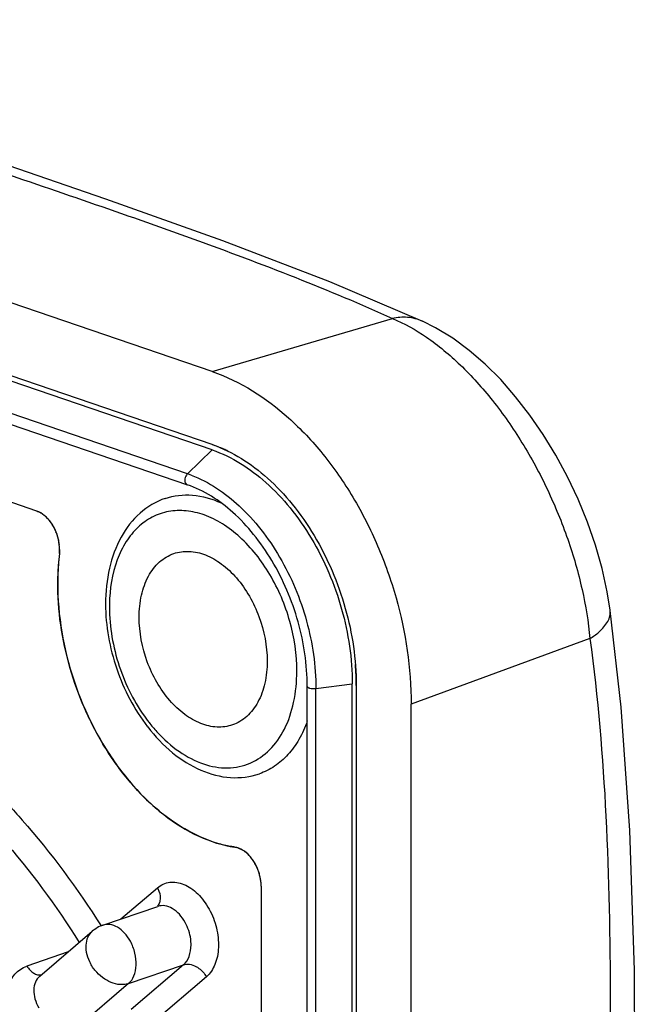
# Model space of a CAD drawing. Units: millimetres. Extents: x 0 to 420, y 0 to 297.
# Drawn here: x 393 to 403, y 116 to 131 of the extents above; entities that cross this region are included whole.
import ezdxf

# ---------------------------------------------------------------- set-up
doc = ezdxf.new("R2010")
doc.units = ezdxf.units.MM
doc.header["$LTSCALE"] = 23.1
doc.layers.add('_24_IMPORT', color=7, linetype='CONTINUOUS')

msp = doc.modelspace()

# ---------------------------------------------------------------- linework, layer by layer
at = {"layer": '_24_IMPORT', "color": 7}
for p, q in [((396.039, 125.33), (382.604, 129.925)), ((396.039, 124.202), (382.604, 128.797)), ((396.039, 124.12), (382.604, 128.715)), ((382.221, 128.176), (395.656, 123.581)), ((393.324, 123.175), (382.909, 126.737)), ((399.293, 126.107), (399.289, 126.109)), ((402.192, 121.64), (402.192, 121.643)), ((397.508, 97.911), (397.508, 120.464)), ((398.204, 97.949), (398.204, 120.502)), ((398.266, 120.48), (398.266, 97.928)), ((399.115, 97.638), (399.115, 120.19)), ((396.795, 117.376), (396.795, 113.189)), ((394.347, 116.773), (395.196, 117.064)), ((393.371, 115.985), (394.184, 116.68))]:
    msp.add_line(p, q, dxfattribs=at)
at = {"layer": '_24_IMPORT', "color": 9}
for p, q in [((395.656, 123.751), (382.221, 128.346)), ((396.039, 125.33), (398.824, 126.153)), ((396.039, 124.12), (395.656, 123.751)), ((401.88, 121.204), (399.115, 120.19)), ((397.642, 120.432), (398.204, 120.502)), ((397.642, 97.879), (397.642, 120.432)), ((394.627, 116.869), (395.191, 117.351)), ((393.809, 116.36), (393.173, 116.14)), ((394.745, 115.87), (395.594, 116.16)), ((395.594, 116.16), (394.787, 115.47)), ((394.745, 115.87), (393.932, 115.175)), ((395.948, 115.975), (395.141, 115.285))]:
    msp.add_line(p, q, dxfattribs=at)
at = {"layer": '_24_IMPORT', "color": 7}
for points in [[(399.293, 126.107), (397.858, 126.717), (396.203, 127.352), (394.394, 127.996), (392.58, 128.621), (390.761, 129.236), (388.937, 129.827), (387.213, 130.346), (385.664, 130.771)], [(402.192, 121.643), (402.146, 121.926), (402.067, 122.287), (401.964, 122.648), (401.841, 123.005), (401.697, 123.358), (401.534, 123.704), (401.354, 124.038), (401.159, 124.357), (400.952, 124.659), (400.731, 124.943), (400.501, 125.206), (400.262, 125.444), (400.014, 125.658), (399.757, 125.847), (399.491, 126.009), (399.29, 126.109)], [(402.194, 98.785), (402.36, 100.383), (402.493, 102.337), (402.564, 104.461), (402.582, 106.962), (402.569, 110.247), (402.581, 113.524), (402.568, 116.076), (402.497, 118.239), (402.361, 120.143), (402.192, 121.64)]]:
    msp.add_lwpolyline(points, dxfattribs=at)
at = {"layer": '_24_IMPORT', "color": 9}
for centre, radius, start, end in [((395.077, 122.06), 1.787, 69.1292, 71.1113), ((396.962, 121.69), 2.514, 178.9538, 180.0012)]:
    msp.add_arc(centre, radius, start, end, dxfattribs=at)
at = {"layer": '_24_IMPORT', "color": 7}
for centre, radius, start, end in [((393.026, 122.627), 0.637, 33.7367, 39.7566), ((392.979, 122.595), 0.694, 27.9568, 33.7673), ((392.943, 122.576), 0.735, 22.3551, 27.9492), ((392.925, 122.569), 0.754, 17.0047, 22.3852), ((392.938, 122.572), 0.741, 11.496, 17.0078), ((392.971, 122.579), 0.707, 5.8312, 11.5153), ((393.02, 122.584), 0.657, 359.9384, 5.8337), ((397.597, 122.067), 3.948, 173.4624, 178.493), ((394.207, 120.479), 4.059, 0.0179, 4.5677), ((396.147, 117.421), 0.633, 33.851, 40.0304), ((396.096, 117.388), 0.693, 28.0283, 33.8435), ((396.058, 117.367), 0.737, 22.5957, 28.0604), ((396.046, 117.362), 0.75, 17.1295, 22.5983), ((396.054, 117.364), 0.741, 11.6389, 17.1481), ((396.082, 117.37), 0.713, 6.056, 11.6414), ((396.138, 117.375), 0.657, 0.0615, 6.0899)]:
    msp.add_arc(centre, radius, start, end, dxfattribs=at)
at = {"layer": '_24_IMPORT', "color": 9}
for points, knots in [([(385.642, 130.682), (386.262, 130.517), (387.468, 130.174), (389.224, 129.621), (390.894, 129.06), (393.058, 128.316), (395.206, 127.589), (397.309, 126.802), (398.332, 126.376), (398.824, 126.153)], [0, 0, 0, 0, 0.137953, 0.269751, 0.395902, 0.516927, 0.761898, 0.883757, 1, 1, 1, 1]), ([(399.289, 126.109), (399.217, 126.141), (399.061, 126.18), (398.901, 126.17), (398.824, 126.153)], [0, 0, 0, 0, 0.501967, 1, 1, 1, 1]), ([(398.824, 126.153), (399.009, 126.076), (399.383, 125.864), (399.902, 125.431), (400.396, 124.879), (400.847, 124.231), (401.236, 123.512), (401.548, 122.752), (401.77, 121.98), (401.856, 121.46), (401.88, 121.204)], [0, 0, 0, 0, 0.099517, 0.211341, 0.334438, 0.465747, 0.602235, 0.739219, 0.872729, 1, 1, 1, 1]), ([(395.656, 123.751), (395.649, 123.745), (395.626, 123.717), (395.615, 123.68), (395.615, 123.652)], [0, 0, 0, 0, 0.24138, 1, 1, 1, 1]), ([(395.615, 123.652), (395.615, 123.637), (395.619, 123.608), (395.641, 123.586), (395.653, 123.582)], [0, 0, 0, 0, 0.553432, 1, 1, 1, 1]), ([(395.714, 123.73), (395.989, 123.626), (396.379, 123.359), (396.804, 122.892), (397.195, 122.315), (397.538, 121.493), (397.642, 120.782), (397.642, 120.432)], [0, 0, 0, 0, 0.219544, 0.342104, 0.471043, 0.738061, 1, 1, 1, 1]), ([(397.347, 120.698), (397.347, 120.957), (397.269, 121.482), (396.967, 122.197), (396.577, 122.697), (396.208, 122.982), (395.926, 123.122), (395.641, 123.19), (395.363, 123.181), (395.104, 123.092), (394.878, 122.93), (394.694, 122.701), (394.505, 122.309), (394.453, 121.968), (394.448, 121.736)], [0, 0, 0, 0, 0.145138, 0.292971, 0.431489, 0.49461, 0.552889, 0.606735, 0.657411, 0.706923, 0.757593, 0.811435, 0.869693, 1, 1, 1, 1]), ([(394.448, 121.69), (394.448, 121.382), (394.557, 120.764), (394.839, 120.204), (395.023, 119.957)], [0, 0, 0, 0, 0.499139, 1, 1, 1, 1]), ([(401.88, 121.204), (401.904, 121.219), (401.951, 121.25), (402.025, 121.308), (402.096, 121.379), (402.157, 121.464), (402.193, 121.552), (402.196, 121.612), (402.192, 121.64)], [0, 0, 0, 0, 0.151219, 0.296382, 0.499984, 0.684257, 0.848921, 1, 1, 1, 1]), ([(401.88, 121.204), (402.003, 120.293), (402.159, 118.43), (402.209, 115.615), (402.167, 112.804), (402.126, 110.03), (402.167, 107.263), (402.21, 104.448), (402.156, 101.563), (401.999, 99.624), (401.88, 98.652)], [0, 0, 0, 0, 0.122165, 0.248085, 0.37402, 0.495802, 0.616705, 0.74176, 0.869855, 1, 1, 1, 1]), ([(395.181, 119.764), (395.286, 119.65), (395.507, 119.45), (395.884, 119.25), (396.271, 119.181), (396.638, 119.258), (396.949, 119.475), (397.179, 119.809), (397.318, 120.229), (397.347, 120.537), (397.347, 120.698)], [0, 0, 0, 0, 0.141366, 0.268775, 0.383599, 0.491532, 0.601244, 0.720595, 0.853578, 1, 1, 1, 1]), ([(397.508, 120.464), (397.508, 120.461), (397.51, 120.455), (397.521, 120.446), (397.531, 120.442), (397.537, 120.44)], [0, 0, 0, 0, 0.17415, 0.517537, 1, 1, 1, 1]), ([(397.537, 120.44), (397.541, 120.438), (397.557, 120.434), (397.574, 120.431), (397.587, 120.43)], [0, 0, 0, 0, 0.222691, 1, 1, 1, 1]), ([(395.023, 119.957), (395.036, 119.94), (395.086, 119.874), (395.139, 119.81), (395.181, 119.764)], [0, 0, 0, 0, 0.253362, 1, 1, 1, 1]), ([(392.655, 118.878), (392.808, 118.722), (393.418, 118.063), (393.955, 117.338), (394.319, 116.764)], [0, 0, 0, 0, 0.243093, 1, 1, 1, 1]), ([(392.348, 118.588), (392.499, 118.435), (393.098, 117.787), (393.625, 117.073), (393.982, 116.508)], [0, 0, 0, 0, 0.243033, 1, 1, 1, 1]), ([(395.191, 117.351), (395.218, 117.374), (395.278, 117.413), (395.381, 117.442), (395.492, 117.439), (395.604, 117.406), (395.714, 117.345), (395.857, 117.226), (396.004, 117.023), (396.115, 116.738), (396.144, 116.484), (396.122, 116.293), (396.075, 116.131), (396.007, 116.025), (395.948, 115.975)], [0, 0, 0, 0, 0.050245, 0.099814, 0.150938, 0.205589, 0.264853, 0.328976, 0.469025, 0.617106, 0.760888, 0.827847, 0.890155, 1, 1, 1, 1]), ([(395.191, 117.351), (395.2, 117.335), (395.229, 117.271), (395.24, 117.197), (395.229, 117.147)], [0, 0, 0, 0, 0.271314, 1, 1, 1, 1]), ([(395.229, 117.147), (395.228, 117.14), (395.22, 117.111), (395.205, 117.085), (395.191, 117.068)], [0, 0, 0, 0, 0.260249, 1, 1, 1, 1]), ([(395.62, 116.815), (395.595, 116.86), (395.538, 116.942), (395.43, 117.034), (395.312, 117.081), (395.23, 117.075), (395.196, 117.064)], [0, 0, 0, 0, 0.293778, 0.559278, 0.791491, 1, 1, 1, 1]), ([(394.772, 116.525), (394.747, 116.57), (394.689, 116.652), (394.582, 116.744), (394.463, 116.791), (394.382, 116.785), (394.347, 116.773)], [0, 0, 0, 0, 0.293778, 0.559278, 0.791491, 1, 1, 1, 1]), ([(395.711, 116.47), (395.711, 116.499), (395.703, 116.618), (395.664, 116.736), (395.62, 116.815)], [0, 0, 0, 0, 0.244463, 1, 1, 1, 1]), ([(394.184, 116.68), (394.154, 116.655), (394.104, 116.587), (394.076, 116.458), (394.093, 116.316), (394.131, 116.224), (394.155, 116.179)], [0, 0, 0, 0, 0.217872, 0.453578, 0.715282, 1, 1, 1, 1]), ([(394.745, 115.87), (394.782, 115.901), (394.841, 115.993), (394.871, 116.161), (394.85, 116.347), (394.803, 116.468), (394.772, 116.525)], [0, 0, 0, 0, 0.207057, 0.449826, 0.720829, 1, 1, 1, 1]), ([(395.594, 116.16), (395.633, 116.194), (395.695, 116.295), (395.711, 116.408), (395.711, 116.47)], [0, 0, 0, 0, 0.458051, 1, 1, 1, 1]), ([(393.908, 114.804), (393.871, 114.791), (393.791, 114.774), (393.665, 114.776), (393.536, 114.807), (393.361, 114.882), (393.161, 115.036), (392.978, 115.275), (392.891, 115.507), (392.873, 115.689), (392.884, 115.814), (392.921, 115.926), (392.983, 116.022), (393.069, 116.095), (393.138, 116.127), (393.173, 116.14)], [0, 0, 0, 0, 0.055925, 0.114602, 0.176901, 0.242934, 0.383755, 0.528795, 0.665574, 0.728307, 0.78684, 0.841713, 0.894238, 0.946388, 1, 1, 1, 1]), ([(393.173, 116.14), (393.187, 116.118), (393.218, 116.078), (393.273, 116.031), (393.332, 116.004), (393.374, 116.002), (393.393, 116.005)], [0, 0, 0, 0, 0.289354, 0.553831, 0.788801, 1, 1, 1, 1]), ([(394.651, 115.854), (394.555, 115.851), (394.402, 115.908), (394.247, 116.042), (394.182, 116.131), (394.155, 116.179)], [0, 0, 0, 0, 0.469804, 0.733828, 1, 1, 1, 1]), ([(395.594, 116.16), (395.623, 116.17), (395.691, 116.175), (395.755, 116.152), (395.785, 116.136)], [0, 0, 0, 0, 0.468571, 1, 1, 1, 1]), ([(395.785, 116.136), (395.802, 116.127), (395.867, 116.086), (395.92, 116.026), (395.948, 115.975)], [0, 0, 0, 0, 0.245061, 1, 1, 1, 1]), ([(393.371, 115.985), (393.342, 115.961), (393.294, 115.894), (393.271, 115.768), (393.292, 115.63), (393.33, 115.54), (393.355, 115.495)], [0, 0, 0, 0, 0.21579, 0.448293, 0.710395, 1, 1, 1, 1]), ([(394.745, 115.87), (394.738, 115.868), (394.707, 115.859), (394.675, 115.854), (394.651, 115.854)], [0, 0, 0, 0, 0.243885, 1, 1, 1, 1])]:
    msp.add_open_spline(points, degree=3, knots=knots, dxfattribs=at)
at = {"layer": '_24_IMPORT', "color": 7}
for points, knots in [([(396.039, 125.33), (396.473, 125.182), (397.095, 124.779), (397.772, 124.058), (398.235, 123.39), (398.615, 122.642), (398.988, 121.586), (399.115, 120.744), (399.115, 120.19)], [0, 0, 0, 0, 0.21786, 0.340034, 0.468914, 0.602192, 0.737138, 1, 1, 1, 1]), ([(396.039, 124.202), (396.353, 124.095), (396.804, 123.803), (397.294, 123.281), (397.629, 122.798), (397.904, 122.256), (398.175, 121.491), (398.266, 120.881), (398.266, 120.48)], [0, 0, 0, 0, 0.21786, 0.340034, 0.468914, 0.602192, 0.737138, 1, 1, 1, 1]), ([(396.278, 124.103), (396.258, 124.113), (396.18, 124.149), (396.1, 124.181), (396.039, 124.202)], [0, 0, 0, 0, 0.254494, 1, 1, 1, 1]), ([(396.039, 124.12), (396.345, 124.015), (396.782, 123.732), (397.259, 123.225), (397.699, 122.59), (398.086, 121.68), (398.204, 120.891), (398.204, 120.502)], [0, 0, 0, 0, 0.217995, 0.340233, 0.469187, 0.736976, 1, 1, 1, 1]), ([(397.508, 120.464), (397.508, 120.8), (397.406, 121.482), (397.072, 122.267), (396.693, 122.815), (396.286, 123.25), (395.913, 123.493), (395.653, 123.582)], [0, 0, 0, 0, 0.263979, 0.533042, 0.662349, 0.784497, 1, 1, 1, 1]), ([(395.311, 123.371), (395.169, 123.323), (394.896, 123.16), (394.601, 122.772), (394.425, 122.282), (394.389, 121.924), (394.389, 121.738)], [0, 0, 0, 0, 0.225649, 0.463022, 0.720427, 1, 1, 1, 1]), ([(395.311, 123.371), (395.445, 123.417), (395.747, 123.45), (396.036, 123.366), (396.175, 123.302)], [0, 0, 0, 0, 0.479136, 1, 1, 1, 1]), ([(393.324, 123.175), (393.328, 123.174), (393.346, 123.167), (393.363, 123.159), (393.375, 123.153)], [0, 0, 0, 0, 0.244054, 1, 1, 1, 1]), ([(393.592, 122.921), (393.576, 122.951), (393.51, 123.056), (393.409, 123.146), (393.324, 123.175)], [0, 0, 0, 0, 0.2774, 1, 1, 1, 1]), ([(393.375, 123.153), (393.379, 123.151), (393.396, 123.141), (393.412, 123.13), (393.424, 123.122)], [0, 0, 0, 0, 0.244633, 1, 1, 1, 1]), ([(393.424, 123.122), (393.428, 123.119), (393.445, 123.106), (393.46, 123.093), (393.471, 123.082)], [0, 0, 0, 0, 0.245128, 1, 1, 1, 1]), ([(393.471, 123.082), (393.475, 123.078), (393.491, 123.063), (393.505, 123.047), (393.516, 123.035)], [0, 0, 0, 0, 0.245705, 1, 1, 1, 1]), ([(393.674, 122.517), (393.678, 122.55), (393.681, 122.689), (393.641, 122.828), (393.592, 122.921)], [0, 0, 0, 0, 0.239696, 1, 1, 1, 1]), ([(393.678, 122.583), (393.678, 122.578), (393.677, 122.555), (393.676, 122.533), (393.674, 122.517)], [0, 0, 0, 0, 0.254316, 1, 1, 1, 1]), ([(395.444, 122.518), (395.52, 122.544), (395.689, 122.567), (395.947, 122.505), (396.198, 122.36), (396.512, 122.06), (396.797, 121.554), (396.888, 121.088), (396.888, 120.855)], [0, 0, 0, 0, 0.096294, 0.199708, 0.314498, 0.441313, 0.7192, 1, 1, 1, 1]), ([(393.674, 122.517), (393.646, 122.274), (393.637, 121.77), (393.789, 120.757), (394.174, 119.785), (394.757, 118.965), (395.258, 118.476), (395.804, 118.132), (396.198, 118.007), (396.389, 117.979)], [0, 0, 0, 0, 0.127934, 0.262372, 0.534554, 0.665074, 0.787079, 0.898683, 1, 1, 1, 1]), ([(394.908, 121.532), (394.908, 121.647), (394.929, 121.867), (395.034, 122.165), (395.206, 122.395), (395.363, 122.491), (395.444, 122.518)], [0, 0, 0, 0, 0.289506, 0.550957, 0.784481, 1, 1, 1, 1]), ([(396.123, 118.038), (395.77, 118.143), (395.259, 118.456), (394.708, 119.032), (394.33, 119.572), (394.024, 120.181), (393.729, 121.039), (393.638, 121.724), (393.65, 122.171)], [0, 0, 0, 0, 0.216329, 0.338503, 0.467799, 0.601708, 0.737235, 1, 1, 1, 1]), ([(394.389, 121.738), (394.389, 121.399), (394.512, 120.72), (394.831, 120.108), (395.039, 119.84)], [0, 0, 0, 0, 0.500001, 1, 1, 1, 1]), ([(396.351, 119.869), (396.275, 119.843), (396.106, 119.821), (395.848, 119.882), (395.598, 120.028), (395.283, 120.328), (394.998, 120.834), (394.908, 121.299), (394.908, 121.532)], [0, 0, 0, 0, 0.096294, 0.199708, 0.314498, 0.441313, 0.7192, 1, 1, 1, 1]), ([(396.888, 120.855), (396.888, 120.74), (396.866, 120.52), (396.762, 120.223), (396.59, 119.992), (396.432, 119.897), (396.351, 119.869)], [0, 0, 0, 0, 0.289506, 0.550957, 0.784481, 1, 1, 1, 1]), ([(395.04, 119.839), (395.153, 119.692), (395.401, 119.431), (395.84, 119.152), (396.311, 119.026), (396.625, 119.065), (396.767, 119.113)], [0, 0, 0, 0, 0.279526, 0.536939, 0.774314, 1, 1, 1, 1]), ([(397.509, 119.93), (397.474, 119.831), (397.392, 119.646), (397.221, 119.407), (397.012, 119.223), (396.85, 119.142), (396.767, 119.113)], [0, 0, 0, 0, 0.274145, 0.529137, 0.768842, 1, 1, 1, 1]), ([(396.389, 117.979), (396.367, 117.983), (396.277, 117.997), (396.189, 118.019), (396.123, 118.038)], [0, 0, 0, 0, 0.246004, 1, 1, 1, 1]), ([(396.389, 117.979), (396.394, 117.979), (396.411, 117.976), (396.428, 117.971), (396.44, 117.967)], [0, 0, 0, 0, 0.24465, 1, 1, 1, 1]), ([(396.672, 117.774), (396.654, 117.801), (396.581, 117.894), (396.473, 117.967), (396.389, 117.979)], [0, 0, 0, 0, 0.282581, 1, 1, 1, 1]), ([(396.44, 117.967), (396.445, 117.966), (396.462, 117.959), (396.478, 117.952), (396.49, 117.945)], [0, 0, 0, 0, 0.244595, 1, 1, 1, 1]), ([(396.49, 117.945), (396.494, 117.943), (396.511, 117.934), (396.528, 117.923), (396.54, 117.914)], [0, 0, 0, 0, 0.24465, 1, 1, 1, 1]), ([(396.54, 117.914), (396.544, 117.911), (396.56, 117.899), (396.576, 117.886), (396.587, 117.875)], [0, 0, 0, 0, 0.244947, 1, 1, 1, 1]), ([(396.587, 117.875), (396.591, 117.871), (396.606, 117.856), (396.621, 117.841), (396.631, 117.828)], [0, 0, 0, 0, 0.245775, 1, 1, 1, 1]), ([(396.795, 117.376), (396.795, 117.41), (396.783, 117.55), (396.731, 117.686), (396.672, 117.774)], [0, 0, 0, 0, 0.246001, 1, 1, 1, 1])]:
    msp.add_open_spline(points, degree=3, knots=knots, dxfattribs=at)
at = {"layer": '_24_IMPORT', "color": 9}
msp.add_open_spline([(397.587, 120.43), (397.605, 120.429), (397.624, 120.429), (397.642, 120.432)], degree=3, dxfattribs=at)
at = {"layer": '_24_IMPORT', "color": 7}
msp.add_open_spline([(394.347, 116.773), (394.288, 116.753), (394.232, 116.721), (394.184, 116.68)], degree=3, dxfattribs=at)

doc.saveas('drawing.dxf')
